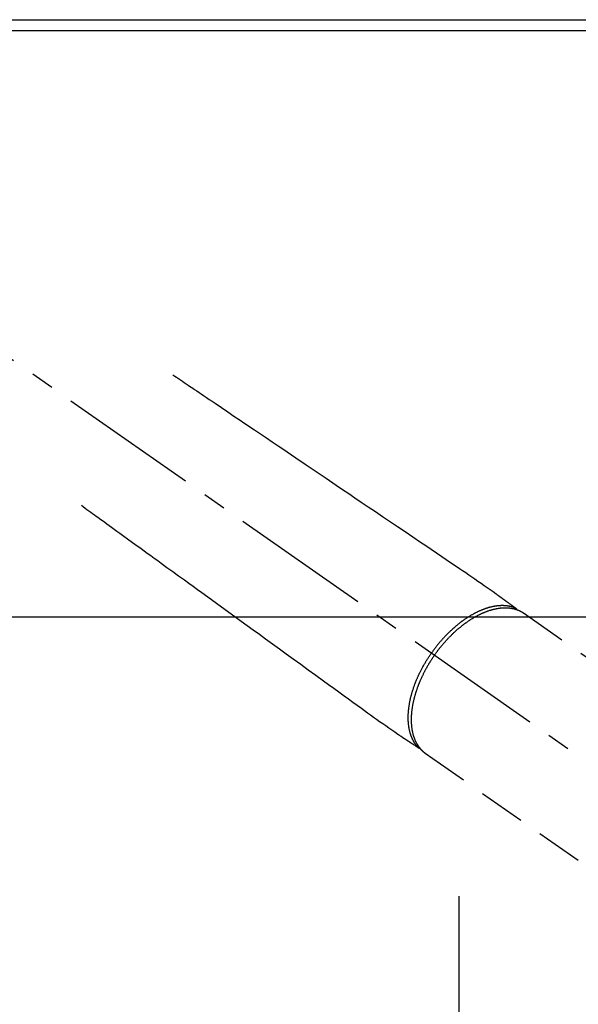
# Model space of a CAD drawing. Extents: x 28111 to 54233, y 210 to 8610.
# Drawn here: x 31643 to 31792, y 6746 to 7010 of the extents above; entities that cross this region are included whole.
import ezdxf

# ---------------------------------------------------------------- set-up
doc = ezdxf.new("R2010")
doc.units = 0
doc.header["$LTSCALE"] = 50
doc.header["$MEASUREMENT"] = 0
for name, pattern in [('CENTER', [2, 1.25, -0.25, 0.25, -0.25]), ('CENTER2', [1.125, 0.75, -0.125, 0.125, -0.125]), ('HIDDEN', [0.375, 0.25, -0.125])]:
    doc.linetypes.add(name, pattern=pattern)
for name, color, linetype in [('111-壁仕上', 3, 'CONTINUOUS'), ('126-甲板', 2, 'CONTINUOUS'), ('150-機器', 8, 'CONTINUOUS')]:
    doc.layers.add(name, color=color, linetype=linetype)

msp = doc.modelspace()

# ---------------------------------------------------------------- linework, layer by layer
at = {"layer": '111-壁仕上', "ltscale": 2}
msp.add_line((29731.23, 7009.94), (32809.89, 7009.94), dxfattribs=at)
at = {"layer": '126-甲板'}
msp.add_lwpolyline([(32022.23, 7006.94), (29734.23, 7006.94), (29734.23, 6359.94), (32022.23, 6359.94)], close=True, dxfattribs=at)
at = {"layer": '150-機器', "color": 13, "linetype": 'CENTER2'}
msp.add_line((31610.23, 6940.13), (31854.24, 6769.27), dxfattribs=at)
at = {"layer": '150-機器', "color": 13, "linetype": 'HIDDEN'}
for p, q in [((31777.5, 6851.01), (31837.84, 6808.76)), ((31751.28, 6813.36), (31751.18, 6813.43)), ((31751.18, 6813.43), (31811.53, 6771.18))]:
    msp.add_line(p, q, dxfattribs=at)
at = {"layer": '150-機器', "color": 161, "linetype": 'CENTER'}
msp.add_line((31760.23, 6775.17), (31760.23, 6524.72), dxfattribs=at)
at = {"layer": '150-機器', "color": 13, "linetype": 'HIDDEN'}
for points in [[(31683.59, 6914.83), (31684.1, 6914.48), (31684.61, 6914.14), (31685.12, 6913.79), (31685.64, 6913.45), (31686.15, 6913.1), (31686.66, 6912.75), (31687.17, 6912.41), (31687.68, 6912.06), (31688.11, 6911.77), (31688.54, 6911.48), (31688.97, 6911.19), (31689.4, 6910.9), (31690.01, 6910.49), (31690.61, 6910.08), (31691.22, 6909.67), (31691.82, 6909.26), (31692.59, 6908.74), (31693.37, 6908.22), (31694.14, 6907.7), (31694.91, 6907.17), (31696.6, 6906.03), (31698.29, 6904.89), (31699.97, 6903.75), (31701.66, 6902.61), (31702.61, 6901.97), (31703.56, 6901.33), (31704.52, 6900.68), (31705.47, 6900.04), (31707.06, 6898.96), (31708.65, 6897.89), (31710.24, 6896.81), (31711.83, 6895.74), (31713.02, 6894.93), (31714.21, 6894.13), (31715.39, 6893.33), (31716.58, 6892.53), (31719.27, 6890.71), (31721.97, 6888.89), (31724.66, 6887.07), (31727.35, 6885.24), (31729.02, 6884.11), (31730.7, 6882.98), (31732.37, 6881.85), (31734.04, 6880.72), (31735.95, 6879.43), (31737.85, 6878.15), (31739.76, 6876.86), (31741.67, 6875.57), (31743.73, 6874.18), (31745.79, 6872.78), (31747.85, 6871.39), (31749.91, 6869.99), (31751.34, 6869.03), (31752.76, 6868.07), (31754.18, 6867.11), (31755.61, 6866.14), (31756.8, 6865.34), (31757.99, 6864.53), (31759.18, 6863.73), (31760.37, 6862.92), (31761.2, 6862.37), (31762.03, 6861.81), (31762.85, 6861.25), (31763.68, 6860.69), (31764.5, 6860.12), (31765.31, 6859.55), (31766.13, 6858.97), (31766.94, 6858.4), (31767.75, 6857.84), (31768.56, 6857.28), (31769.37, 6856.72), (31770.17, 6856.14), (31770.38, 6855.99), (31770.59, 6855.83), (31770.8, 6855.68), (31771.02, 6855.52), (31771.47, 6855.19), (31771.93, 6854.85), (31772.39, 6854.51), (31772.84, 6854.18), (31773.13, 6853.97), (31773.42, 6853.76), (31773.7, 6853.55), (31773.99, 6853.33), (31774.17, 6853.2), (31774.36, 6853.07), (31774.54, 6852.93), (31774.72, 6852.8), (31774.79, 6852.75), (31774.85, 6852.7), (31774.91, 6852.66), (31774.98, 6852.61), (31775.05, 6852.55), (31775.13, 6852.5), (31775.2, 6852.45), (31775.27, 6852.39), (31775.31, 6852.37), (31775.35, 6852.34), (31775.38, 6852.31), (31775.42, 6852.28), (31775.44, 6852.27), (31775.46, 6852.26), (31775.47, 6852.25), (31775.49, 6852.23), (31775.5, 6852.22), (31775.51, 6852.21), (31775.53, 6852.2), (31775.54, 6852.19), (31775.55, 6852.19), (31775.56, 6852.18), (31775.56, 6852.17), (31775.57, 6852.16), (31775.58, 6852.16), (31775.58, 6852.15), (31775.59, 6852.14), (31775.6, 6852.13), (31775.6, 6852.12), (31775.61, 6852.11), (31775.62, 6852.1), (31775.62, 6852.09), (31775.63, 6852.08), (31775.64, 6852.06), (31775.64, 6852.05), (31775.65, 6852.04), (31775.65, 6852.04), (31775.65, 6852.03), (31775.65, 6852.02), (31775.65, 6852.02), (31775.66, 6852.01), (31775.66, 6852), (31775.66, 6851.98), (31775.67, 6851.97), (31775.67, 6851.97), (31775.67, 6851.97), (31775.67, 6851.97), (31775.67, 6851.97), (31775.67, 6851.95), (31775.67, 6851.94), (31775.68, 6851.93), (31775.68, 6851.91)], [(31659.1, 6879.85), (31659.6, 6879.49), (31660.1, 6879.12), (31660.6, 6878.76), (31661.1, 6878.4), (31661.6, 6878.04), (31662.09, 6877.67), (31662.59, 6877.31), (31663.09, 6876.95), (31663.51, 6876.65), (31663.94, 6876.34), (31664.36, 6876.03), (31664.78, 6875.73), (31665.37, 6875.3), (31665.96, 6874.87), (31666.55, 6874.44), (31667.14, 6874.02), (31667.9, 6873.47), (31668.65, 6872.92), (31669.41, 6872.37), (31670.16, 6871.83), (31671.81, 6870.63), (31673.46, 6869.44), (31675.11, 6868.24), (31676.76, 6867.05), (31677.69, 6866.37), (31678.62, 6865.7), (31679.55, 6865.02), (31680.48, 6864.35), (31682.03, 6863.22), (31683.59, 6862.09), (31685.14, 6860.97), (31686.7, 6859.84), (31687.86, 6859), (31689.02, 6858.16), (31690.18, 6857.32), (31691.34, 6856.47), (31693.97, 6854.57), (31696.6, 6852.66), (31699.23, 6850.75), (31701.86, 6848.84), (31703.5, 6847.66), (31705.13, 6846.47), (31706.77, 6845.29), (31708.4, 6844.1), (31710.26, 6842.75), (31712.13, 6841.4), (31713.99, 6840.05), (31715.85, 6838.7), (31717.87, 6837.24), (31719.88, 6835.78), (31721.9, 6834.32), (31723.91, 6832.86), (31725.3, 6831.85), (31726.69, 6830.84), (31728.09, 6829.83), (31729.48, 6828.82), (31730.64, 6827.98), (31731.81, 6827.14), (31732.97, 6826.3), (31734.13, 6825.45), (31734.94, 6824.86), (31735.75, 6824.27), (31736.55, 6823.69), (31737.36, 6823.11), (31738.18, 6822.53), (31738.99, 6821.96), (31739.81, 6821.39), (31740.63, 6820.82), (31741.43, 6820.25), (31742.24, 6819.68), (31743.04, 6819.12), (31743.86, 6818.56), (31744.07, 6818.41), (31744.29, 6818.27), (31744.51, 6818.12), (31744.73, 6817.98), (31745.2, 6817.67), (31745.67, 6817.35), (31746.14, 6817.04), (31746.61, 6816.72), (31746.91, 6816.52), (31747.21, 6816.33), (31747.5, 6816.13), (31747.8, 6815.93), (31747.99, 6815.81), (31748.18, 6815.68), (31748.37, 6815.55), (31748.56, 6815.43), (31748.62, 6815.38), (31748.69, 6815.34), (31748.75, 6815.3), (31748.82, 6815.25), (31748.9, 6815.2), (31748.97, 6815.15), (31749.05, 6815.1), (31749.12, 6815.05), (31749.16, 6815.02), (31749.2, 6815), (31749.24, 6814.97), (31749.28, 6814.95), (31749.3, 6814.94), (31749.31, 6814.92), (31749.33, 6814.91), (31749.35, 6814.9), (31749.36, 6814.89), (31749.37, 6814.88), (31749.39, 6814.87), (31749.4, 6814.87), (31749.41, 6814.86), (31749.42, 6814.86), (31749.43, 6814.85), (31749.44, 6814.85), (31749.45, 6814.84), (31749.46, 6814.84), (31749.47, 6814.84), (31749.48, 6814.83), (31749.5, 6814.83), (31749.51, 6814.83), (31749.52, 6814.83), (31749.53, 6814.82), (31749.54, 6814.82), (31749.56, 6814.82), (31749.57, 6814.82), (31749.58, 6814.82), (31749.59, 6814.82), (31749.59, 6814.82), (31749.6, 6814.82), (31749.61, 6814.82), (31749.62, 6814.82), (31749.63, 6814.82), (31749.64, 6814.82), (31749.65, 6814.82), (31749.66, 6814.82), (31749.66, 6814.82), (31749.66, 6814.82), (31749.66, 6814.82), (31749.67, 6814.82), (31749.69, 6814.83), (31749.7, 6814.83), (31749.71, 6814.83)], [(31775.47, 6852.24), (31775.42, 6852.27), (31775.36, 6852.29), (31775.31, 6852.31), (31775.25, 6852.34), (31775.2, 6852.36), (31775.14, 6852.38), (31775.09, 6852.4), (31775.03, 6852.42), (31775, 6852.43), (31774.97, 6852.44), (31774.94, 6852.45), (31774.92, 6852.46), (31774.86, 6852.48), (31774.8, 6852.5), (31774.74, 6852.52), (31774.68, 6852.54), (31774.56, 6852.58), (31774.43, 6852.62), (31774.3, 6852.65), (31774.17, 6852.69), (31774.07, 6852.71), (31773.97, 6852.73), (31773.87, 6852.76), (31773.77, 6852.78), (31773.69, 6852.79), (31773.62, 6852.8), (31773.55, 6852.82), (31773.48, 6852.83), (31773.38, 6852.84), (31773.29, 6852.86), (31773.2, 6852.87), (31773.1, 6852.88), (31773.03, 6852.89), (31772.95, 6852.9), (31772.88, 6852.91), (31772.8, 6852.92), (31772.72, 6852.92), (31772.63, 6852.93), (31772.54, 6852.94), (31772.46, 6852.94), (31772.36, 6852.95), (31772.26, 6852.95), (31772.16, 6852.96), (31772.06, 6852.96), (31771.97, 6852.96), (31771.88, 6852.96), (31771.79, 6852.96), (31771.7, 6852.96), (31771.59, 6852.96), (31771.48, 6852.96), (31771.36, 6852.95), (31771.25, 6852.95), (31771.16, 6852.94), (31771.07, 6852.94), (31770.98, 6852.93), (31770.88, 6852.92), (31770.76, 6852.91), (31770.63, 6852.9), (31770.5, 6852.88), (31770.37, 6852.87), (31770.26, 6852.85), (31770.14, 6852.84), (31770.02, 6852.82), (31769.9, 6852.8), (31769.78, 6852.78), (31769.66, 6852.76), (31769.54, 6852.74), (31769.43, 6852.72), (31769.28, 6852.69), (31769.14, 6852.66), (31768.99, 6852.62), (31768.85, 6852.59), (31768.76, 6852.57), (31768.68, 6852.55), (31768.59, 6852.53), (31768.51, 6852.51), (31768.4, 6852.48), (31768.29, 6852.45), (31768.18, 6852.42), (31768.07, 6852.38), (31767.95, 6852.35), (31767.84, 6852.32), (31767.73, 6852.28), (31767.62, 6852.25), (31767.53, 6852.22), (31767.45, 6852.19), (31767.36, 6852.16), (31767.27, 6852.13), (31767.16, 6852.09), (31767.05, 6852.05), (31766.93, 6852.01), (31766.82, 6851.97), (31766.7, 6851.92), (31766.57, 6851.87), (31766.45, 6851.82), (31766.32, 6851.77), (31766.18, 6851.72), (31766.04, 6851.66), (31765.9, 6851.6), (31765.77, 6851.54), (31765.63, 6851.48), (31765.49, 6851.41), (31765.35, 6851.35), (31765.21, 6851.28), (31765.08, 6851.22), (31764.95, 6851.16), (31764.83, 6851.1), (31764.7, 6851.03), (31764.6, 6850.98), (31764.5, 6850.93), (31764.4, 6850.87), (31764.29, 6850.82), (31764.17, 6850.75), (31764.04, 6850.68), (31763.91, 6850.61), (31763.78, 6850.54), (31763.64, 6850.46), (31763.5, 6850.38), (31763.36, 6850.3), (31763.22, 6850.21), (31763.11, 6850.14), (31762.99, 6850.07), (31762.88, 6850), (31762.77, 6849.93), (31762.64, 6849.85), (31762.51, 6849.77), (31762.38, 6849.69), (31762.26, 6849.61), (31762.12, 6849.51), (31761.98, 6849.42), (31761.84, 6849.32), (31761.7, 6849.23), (31761.58, 6849.15), (31761.47, 6849.07), (31761.36, 6848.99), (31761.24, 6848.91), (31761.14, 6848.83), (31761.04, 6848.76), (31760.94, 6848.68), (31760.84, 6848.61), (31760.75, 6848.54), (31760.66, 6848.48), (31760.58, 6848.41), (31760.49, 6848.34), (31760.38, 6848.26), (31760.26, 6848.17), (31760.15, 6848.08), (31760.04, 6847.99), (31759.94, 6847.91), (31759.84, 6847.83), (31759.74, 6847.75), (31759.64, 6847.66), (31759.48, 6847.53), (31759.32, 6847.4), (31759.17, 6847.27), (31759.01, 6847.14), (31758.82, 6846.96), (31758.62, 6846.79), (31758.42, 6846.61), (31758.23, 6846.43), (31758.11, 6846.32), (31757.99, 6846.21), (31757.87, 6846.09), (31757.75, 6845.98), (31757.64, 6845.88), (31757.53, 6845.77), (31757.43, 6845.67), (31757.32, 6845.56), (31757.17, 6845.41), (31757.02, 6845.26), (31756.87, 6845.11), (31756.73, 6844.96), (31756.6, 6844.83), (31756.48, 6844.7), (31756.35, 6844.57), (31756.23, 6844.43), (31756.08, 6844.28), (31755.94, 6844.12), (31755.8, 6843.96), (31755.65, 6843.8), (31755.51, 6843.64), (31755.37, 6843.48), (31755.23, 6843.32), (31755.09, 6843.15), (31754.94, 6842.98), (31754.8, 6842.8), (31754.65, 6842.62), (31754.5, 6842.44), (31754.37, 6842.27), (31754.23, 6842.1), (31754.1, 6841.93), (31753.97, 6841.76), (31753.84, 6841.59), (31753.71, 6841.42), (31753.58, 6841.25), (31753.45, 6841.07), (31753.34, 6840.92), (31753.23, 6840.77), (31753.12, 6840.62), (31753.01, 6840.47), (31752.97, 6840.42), (31752.94, 6840.36), (31752.9, 6840.31), (31752.86, 6840.26)], [(31753.67, 6839.7), (31753.73, 6839.79), (31753.8, 6839.89), (31753.87, 6839.98), (31753.94, 6840.08), (31754.02, 6840.2), (31754.11, 6840.31), (31754.19, 6840.43), (31754.28, 6840.55), (31754.33, 6840.62), (31754.39, 6840.69), (31754.44, 6840.76), (31754.49, 6840.84), (31754.61, 6840.99), (31754.73, 6841.15), (31754.86, 6841.31), (31754.98, 6841.46), (31755.06, 6841.56), (31755.13, 6841.66), (31755.21, 6841.76), (31755.29, 6841.86), (31755.43, 6842.03), (31755.58, 6842.21), (31755.72, 6842.38), (31755.87, 6842.55), (31756.02, 6842.74), (31756.18, 6842.92), (31756.34, 6843.1), (31756.5, 6843.28), (31756.59, 6843.39), (31756.69, 6843.49), (31756.78, 6843.6), (31756.88, 6843.7), (31757, 6843.83), (31757.12, 6843.96), (31757.24, 6844.09), (31757.36, 6844.22), (31757.48, 6844.35), (31757.61, 6844.48), (31757.73, 6844.6), (31757.85, 6844.73), (31757.94, 6844.81), (31758.03, 6844.9), (31758.11, 6844.99), (31758.2, 6845.07), (31758.34, 6845.21), (31758.47, 6845.34), (31758.61, 6845.47), (31758.75, 6845.61), (31758.88, 6845.73), (31759, 6845.84), (31759.13, 6845.96), (31759.26, 6846.08), (31759.36, 6846.17), (31759.46, 6846.26), (31759.57, 6846.35), (31759.67, 6846.44), (31759.77, 6846.53), (31759.87, 6846.62), (31759.98, 6846.71), (31760.08, 6846.8), (31760.21, 6846.91), (31760.34, 6847.02), (31760.47, 6847.13), (31760.6, 6847.23), (31760.71, 6847.32), (31760.81, 6847.4), (31760.92, 6847.49), (31761.02, 6847.57), (31761.1, 6847.63), (31761.18, 6847.69), (31761.26, 6847.75), (31761.34, 6847.81), (31761.46, 6847.9), (31761.57, 6847.99), (31761.69, 6848.08), (31761.81, 6848.17), (31761.89, 6848.23), (31761.97, 6848.29), (31762.05, 6848.34), (31762.13, 6848.4), (31762.25, 6848.49), (31762.37, 6848.57), (31762.49, 6848.65), (31762.61, 6848.74), (31762.66, 6848.77), (31762.72, 6848.81), (31762.77, 6848.85), (31762.82, 6848.88), (31762.93, 6848.95), (31763.04, 6849.03), (31763.14, 6849.1), (31763.25, 6849.17), (31763.34, 6849.23), (31763.44, 6849.29), (31763.53, 6849.34), (31763.62, 6849.4), (31763.81, 6849.52), (31764, 6849.63), (31764.19, 6849.74), (31764.37, 6849.85), (31764.52, 6849.94), (31764.67, 6850.02), (31764.82, 6850.1), (31764.96, 6850.18), (31765.07, 6850.24), (31765.18, 6850.3), (31765.29, 6850.35), (31765.39, 6850.41), (31765.51, 6850.47), (31765.63, 6850.53), (31765.75, 6850.59), (31765.87, 6850.65), (31765.98, 6850.7), (31766.09, 6850.75), (31766.19, 6850.8), (31766.3, 6850.85), (31766.42, 6850.91), (31766.54, 6850.96), (31766.66, 6851.01), (31766.78, 6851.07), (31766.88, 6851.11), (31766.99, 6851.15), (31767.1, 6851.2), (31767.2, 6851.24), (31767.32, 6851.29), (31767.44, 6851.33), (31767.56, 6851.38), (31767.68, 6851.42), (31767.76, 6851.45), (31767.84, 6851.48), (31767.91, 6851.51), (31767.99, 6851.54), (31768.16, 6851.6), (31768.33, 6851.65), (31768.5, 6851.71), (31768.67, 6851.76), (31768.76, 6851.79), (31768.85, 6851.81), (31768.94, 6851.84), (31769.03, 6851.87), (31769.15, 6851.9), (31769.26, 6851.93), (31769.38, 6851.96), (31769.5, 6851.99), (31769.62, 6852.02), (31769.75, 6852.05), (31769.88, 6852.08), (31770, 6852.11), (31770.07, 6852.12), (31770.13, 6852.13), (31770.19, 6852.15), (31770.26, 6852.16), (31770.4, 6852.18), (31770.53, 6852.21), (31770.67, 6852.23), (31770.81, 6852.25), (31770.92, 6852.27), (31771.03, 6852.29), (31771.14, 6852.3), (31771.25, 6852.31), (31771.38, 6852.33), (31771.5, 6852.34), (31771.62, 6852.35), (31771.74, 6852.36), (31771.84, 6852.37), (31771.93, 6852.38), (31772.03, 6852.38), (31772.13, 6852.39), (31772.23, 6852.39), (31772.34, 6852.39), (31772.45, 6852.4), (31772.55, 6852.4), (31772.69, 6852.4), (31772.83, 6852.4), (31772.97, 6852.39), (31773.11, 6852.39), (31773.24, 6852.38), (31773.36, 6852.37), (31773.49, 6852.36), (31773.61, 6852.35), (31773.7, 6852.34), (31773.79, 6852.33), (31773.88, 6852.32), (31773.97, 6852.31), (31774.03, 6852.3), (31774.08, 6852.3), (31774.14, 6852.29), (31774.19, 6852.28), (31774.24, 6852.27), (31774.28, 6852.27), (31774.32, 6852.26), (31774.37, 6852.25), (31774.43, 6852.24), (31774.5, 6852.23), (31774.56, 6852.21), (31774.63, 6852.2), (31774.67, 6852.19), (31774.71, 6852.18), (31774.75, 6852.17), (31774.8, 6852.16), (31774.88, 6852.14), (31774.97, 6852.12), (31775.05, 6852.1), (31775.13, 6852.08), (31775.18, 6852.07), (31775.23, 6852.05), (31775.27, 6852.04), (31775.32, 6852.03), (31775.37, 6852.01), (31775.41, 6852), (31775.46, 6851.99), (31775.5, 6851.97), (31775.53, 6851.96), (31775.56, 6851.95), (31775.58, 6851.95), (31775.61, 6851.94), (31775.62, 6851.93), (31775.64, 6851.93), (31775.66, 6851.92), (31775.68, 6851.91), (31775.71, 6851.9), (31775.75, 6851.89), (31775.79, 6851.87), (31775.83, 6851.86), (31775.84, 6851.86), (31775.86, 6851.85), (31775.87, 6851.84), (31775.89, 6851.84), (31775.91, 6851.83), (31775.93, 6851.82), (31775.95, 6851.82), (31775.97, 6851.81), (31775.99, 6851.8), (31776.02, 6851.79), (31776.04, 6851.78), (31776.06, 6851.77), (31776.08, 6851.76), (31776.1, 6851.75), (31776.12, 6851.75), (31776.14, 6851.74), (31776.17, 6851.73), (31776.2, 6851.71), (31776.23, 6851.7), (31776.26, 6851.69), (31776.29, 6851.68), (31776.32, 6851.66), (31776.34, 6851.65), (31776.37, 6851.64), (31776.4, 6851.62), (31776.43, 6851.61), (31776.46, 6851.6), (31776.49, 6851.58), (31776.51, 6851.58), (31776.53, 6851.57), (31776.54, 6851.56), (31776.56, 6851.55), (31776.59, 6851.54), (31776.62, 6851.52), (31776.65, 6851.51), (31776.67, 6851.49), (31776.7, 6851.48), (31776.73, 6851.47), (31776.76, 6851.45), (31776.79, 6851.44), (31776.8, 6851.43), (31776.82, 6851.42), (31776.84, 6851.41), (31776.86, 6851.4), (31776.9, 6851.38), (31776.93, 6851.36), (31776.97, 6851.34), (31777, 6851.32), (31777.03, 6851.3), (31777.06, 6851.29), (31777.09, 6851.27), (31777.11, 6851.25), (31777.14, 6851.24), (31777.17, 6851.22), (31777.19, 6851.21), (31777.22, 6851.19), (31777.25, 6851.17), (31777.27, 6851.16), (31777.3, 6851.14), (31777.32, 6851.12), (31777.35, 6851.11), (31777.38, 6851.09), (31777.4, 6851.07), (31777.43, 6851.06), (31777.45, 6851.05), (31777.46, 6851.03), (31777.48, 6851.02), (31777.5, 6851.01)], [(31749.33, 6814.91), (31749.29, 6814.95), (31749.25, 6815), (31749.21, 6815.04), (31749.17, 6815.09), (31749.13, 6815.13), (31749.09, 6815.18), (31749.05, 6815.22), (31749.01, 6815.27), (31748.99, 6815.29), (31748.97, 6815.31), (31748.95, 6815.34), (31748.94, 6815.36), (31748.9, 6815.41), (31748.86, 6815.46), (31748.82, 6815.5), (31748.78, 6815.55), (31748.7, 6815.66), (31748.63, 6815.77), (31748.55, 6815.87), (31748.47, 6815.98), (31748.42, 6816.07), (31748.36, 6816.16), (31748.3, 6816.24), (31748.25, 6816.33), (31748.21, 6816.4), (31748.17, 6816.46), (31748.14, 6816.52), (31748.1, 6816.59), (31748.05, 6816.67), (31748.01, 6816.75), (31747.96, 6816.84), (31747.92, 6816.92), (31747.89, 6816.99), (31747.85, 6817.06), (31747.82, 6817.12), (31747.79, 6817.19), (31747.75, 6817.27), (31747.71, 6817.35), (31747.68, 6817.43), (31747.64, 6817.51), (31747.6, 6817.6), (31747.57, 6817.69), (31747.53, 6817.78), (31747.49, 6817.87), (31747.46, 6817.96), (31747.43, 6818.04), (31747.4, 6818.12), (31747.37, 6818.21), (31747.33, 6818.32), (31747.3, 6818.42), (31747.26, 6818.53), (31747.23, 6818.64), (31747.2, 6818.73), (31747.18, 6818.82), (31747.15, 6818.9), (31747.13, 6818.99), (31747.09, 6819.12), (31747.06, 6819.24), (31747.03, 6819.36), (31747, 6819.49), (31746.98, 6819.61), (31746.95, 6819.72), (31746.93, 6819.84), (31746.9, 6819.96), (31746.88, 6820.07), (31746.86, 6820.19), (31746.84, 6820.31), (31746.82, 6820.43), (31746.8, 6820.58), (31746.78, 6820.73), (31746.76, 6820.87), (31746.74, 6821.02), (31746.73, 6821.11), (31746.72, 6821.19), (31746.71, 6821.28), (31746.7, 6821.37), (31746.69, 6821.48), (31746.68, 6821.6), (31746.68, 6821.71), (31746.67, 6821.82), (31746.66, 6821.94), (31746.65, 6822.06), (31746.65, 6822.17), (31746.64, 6822.29), (31746.64, 6822.38), (31746.64, 6822.47), (31746.64, 6822.56), (31746.63, 6822.66), (31746.63, 6822.78), (31746.63, 6822.9), (31746.63, 6823.01), (31746.63, 6823.13), (31746.63, 6823.27), (31746.64, 6823.4), (31746.64, 6823.54), (31746.65, 6823.67), (31746.65, 6823.82), (31746.66, 6823.97), (31746.67, 6824.12), (31746.68, 6824.27), (31746.69, 6824.43), (31746.7, 6824.58), (31746.71, 6824.73), (31746.73, 6824.89), (31746.74, 6825.03), (31746.76, 6825.17), (31746.77, 6825.31), (31746.79, 6825.45), (31746.8, 6825.56), (31746.82, 6825.68), (31746.83, 6825.79), (31746.85, 6825.9), (31746.87, 6826.05), (31746.89, 6826.19), (31746.91, 6826.34), (31746.94, 6826.48), (31746.96, 6826.64), (31746.99, 6826.8), (31747.02, 6826.96), (31747.05, 6827.12), (31747.08, 6827.25), (31747.1, 6827.38), (31747.13, 6827.51), (31747.16, 6827.64), (31747.19, 6827.79), (31747.22, 6827.94), (31747.26, 6828.09), (31747.29, 6828.23), (31747.33, 6828.4), (31747.37, 6828.56), (31747.41, 6828.72), (31747.46, 6828.89), (31747.49, 6829.02), (31747.53, 6829.16), (31747.57, 6829.29), (31747.6, 6829.43), (31747.64, 6829.55), (31747.67, 6829.67), (31747.71, 6829.79), (31747.74, 6829.91), (31747.77, 6830.01), (31747.81, 6830.12), (31747.84, 6830.22), (31747.87, 6830.33), (31747.92, 6830.46), (31747.96, 6830.6), (31748.01, 6830.73), (31748.05, 6830.87), (31748.09, 6830.99), (31748.14, 6831.12), (31748.18, 6831.24), (31748.22, 6831.36), (31748.29, 6831.55), (31748.36, 6831.74), (31748.43, 6831.93), (31748.5, 6832.12), (31748.6, 6832.37), (31748.7, 6832.62), (31748.8, 6832.86), (31748.9, 6833.11), (31748.96, 6833.26), (31749.03, 6833.41), (31749.09, 6833.56), (31749.16, 6833.71), (31749.22, 6833.85), (31749.28, 6833.98), (31749.34, 6834.12), (31749.4, 6834.26), (31749.49, 6834.45), (31749.58, 6834.64), (31749.67, 6834.83), (31749.76, 6835.02), (31749.84, 6835.18), (31749.93, 6835.34), (31750.01, 6835.51), (31750.09, 6835.67), (31750.19, 6835.86), (31750.29, 6836.05), (31750.39, 6836.23), (31750.49, 6836.42), (31750.59, 6836.61), (31750.69, 6836.8), (31750.8, 6836.99), (31750.9, 6837.17), (31751.02, 6837.37), (31751.14, 6837.57), (31751.25, 6837.77), (31751.37, 6837.97), (31751.48, 6838.15), (31751.6, 6838.34), (31751.71, 6838.52), (31751.83, 6838.7), (31751.94, 6838.89), (31752.06, 6839.07), (31752.18, 6839.25), (31752.3, 6839.43), (31752.4, 6839.58), (31752.5, 6839.74), (31752.61, 6839.89), (31752.71, 6840.05), (31752.75, 6840.1), (31752.79, 6840.15), (31752.82, 6840.21), (31752.86, 6840.26)], [(31753.67, 6839.7), (31753.6, 6839.6), (31753.53, 6839.5), (31753.46, 6839.41), (31753.4, 6839.31), (31753.32, 6839.19), (31753.24, 6839.07), (31753.16, 6838.95), (31753.08, 6838.83), (31753.03, 6838.75), (31752.98, 6838.68), (31752.93, 6838.6), (31752.88, 6838.53), (31752.77, 6838.36), (31752.66, 6838.19), (31752.56, 6838.03), (31752.45, 6837.86), (31752.39, 6837.75), (31752.32, 6837.64), (31752.26, 6837.54), (31752.19, 6837.43), (31752.07, 6837.23), (31751.96, 6837.04), (31751.84, 6836.84), (31751.73, 6836.65), (31751.61, 6836.44), (31751.5, 6836.23), (31751.38, 6836.02), (31751.27, 6835.81), (31751.2, 6835.68), (31751.13, 6835.56), (31751.07, 6835.43), (31751, 6835.31), (31750.92, 6835.15), (31750.84, 6834.99), (31750.76, 6834.83), (31750.68, 6834.68), (31750.6, 6834.52), (31750.52, 6834.36), (31750.45, 6834.2), (31750.37, 6834.04), (31750.32, 6833.93), (31750.27, 6833.82), (31750.21, 6833.71), (31750.16, 6833.6), (31750.08, 6833.42), (31750.01, 6833.25), (31749.93, 6833.07), (31749.85, 6832.9), (31749.78, 6832.74), (31749.72, 6832.58), (31749.65, 6832.42), (31749.58, 6832.26), (31749.53, 6832.13), (31749.48, 6832), (31749.43, 6831.88), (31749.38, 6831.75), (31749.33, 6831.62), (31749.28, 6831.49), (31749.23, 6831.37), (31749.18, 6831.24), (31749.13, 6831.08), (31749.07, 6830.92), (31749.01, 6830.76), (31748.96, 6830.6), (31748.91, 6830.47), (31748.87, 6830.35), (31748.83, 6830.22), (31748.78, 6830.09), (31748.75, 6830), (31748.72, 6829.9), (31748.69, 6829.81), (31748.66, 6829.71), (31748.62, 6829.57), (31748.57, 6829.43), (31748.53, 6829.28), (31748.49, 6829.14), (31748.46, 6829.05), (31748.43, 6828.95), (31748.41, 6828.86), (31748.38, 6828.76), (31748.34, 6828.62), (31748.3, 6828.48), (31748.27, 6828.34), (31748.23, 6828.2), (31748.21, 6828.14), (31748.2, 6828.07), (31748.18, 6828.01), (31748.16, 6827.95), (31748.13, 6827.83), (31748.1, 6827.7), (31748.07, 6827.58), (31748.05, 6827.45), (31748.02, 6827.34), (31748, 6827.23), (31747.97, 6827.13), (31747.95, 6827.02), (31747.91, 6826.8), (31747.86, 6826.59), (31747.82, 6826.37), (31747.78, 6826.16), (31747.75, 6825.99), (31747.73, 6825.83), (31747.7, 6825.66), (31747.67, 6825.49), (31747.66, 6825.37), (31747.64, 6825.25), (31747.62, 6825.13), (31747.61, 6825.01), (31747.59, 6824.88), (31747.58, 6824.74), (31747.56, 6824.61), (31747.55, 6824.48), (31747.53, 6824.36), (31747.52, 6824.24), (31747.51, 6824.13), (31747.5, 6824.01), (31747.49, 6823.88), (31747.48, 6823.75), (31747.47, 6823.62), (31747.47, 6823.48), (31747.46, 6823.37), (31747.46, 6823.26), (31747.45, 6823.14), (31747.45, 6823.03), (31747.44, 6822.9), (31747.44, 6822.77), (31747.44, 6822.64), (31747.44, 6822.52), (31747.44, 6822.43), (31747.44, 6822.35), (31747.44, 6822.27), (31747.44, 6822.18), (31747.44, 6822), (31747.45, 6821.83), (31747.45, 6821.65), (31747.46, 6821.47), (31747.47, 6821.38), (31747.47, 6821.28), (31747.48, 6821.19), (31747.49, 6821.09), (31747.5, 6820.97), (31747.51, 6820.85), (31747.52, 6820.74), (31747.53, 6820.62), (31747.54, 6820.49), (31747.56, 6820.36), (31747.57, 6820.23), (31747.59, 6820.1), (31747.6, 6820.03), (31747.61, 6819.97), (31747.62, 6819.91), (31747.63, 6819.84), (31747.65, 6819.7), (31747.68, 6819.57), (31747.7, 6819.43), (31747.73, 6819.29), (31747.75, 6819.18), (31747.77, 6819.07), (31747.8, 6818.96), (31747.82, 6818.85), (31747.85, 6818.73), (31747.88, 6818.61), (31747.91, 6818.5), (31747.95, 6818.38), (31747.97, 6818.29), (31748, 6818.19), (31748.03, 6818.1), (31748.05, 6818.01), (31748.09, 6817.91), (31748.12, 6817.81), (31748.15, 6817.7), (31748.19, 6817.6), (31748.24, 6817.47), (31748.29, 6817.34), (31748.34, 6817.21), (31748.39, 6817.08), (31748.44, 6816.97), (31748.49, 6816.85), (31748.54, 6816.74), (31748.6, 6816.62), (31748.63, 6816.54), (31748.67, 6816.46), (31748.71, 6816.38), (31748.76, 6816.3), (31748.78, 6816.25), (31748.81, 6816.2), (31748.84, 6816.15), (31748.86, 6816.1), (31748.88, 6816.06), (31748.9, 6816.03), (31748.93, 6815.99), (31748.95, 6815.95), (31748.98, 6815.89), (31749.02, 6815.83), (31749.05, 6815.78), (31749.08, 6815.72), (31749.11, 6815.68), (31749.13, 6815.65), (31749.15, 6815.61), (31749.18, 6815.57), (31749.22, 6815.5), (31749.27, 6815.43), (31749.32, 6815.36), (31749.37, 6815.29), (31749.4, 6815.25), (31749.43, 6815.21), (31749.46, 6815.17), (31749.48, 6815.13), (31749.51, 6815.09), (31749.54, 6815.05), (31749.57, 6815.01), (31749.6, 6814.98), (31749.62, 6814.95), (31749.63, 6814.93), (31749.65, 6814.91), (31749.67, 6814.89), (31749.68, 6814.88), (31749.69, 6814.86), (31749.7, 6814.85), (31749.71, 6814.83), (31749.74, 6814.8), (31749.76, 6814.77), (31749.79, 6814.74), (31749.81, 6814.71), (31749.82, 6814.7), (31749.83, 6814.69), (31749.85, 6814.67), (31749.86, 6814.66), (31749.87, 6814.65), (31749.88, 6814.63), (31749.9, 6814.61), (31749.91, 6814.6), (31749.93, 6814.58), (31749.95, 6814.56), (31749.96, 6814.54), (31749.98, 6814.52), (31749.99, 6814.5), (31750.01, 6814.49), (31750.02, 6814.47), (31750.04, 6814.46), (31750.06, 6814.43), (31750.08, 6814.41), (31750.1, 6814.39), (31750.12, 6814.36), (31750.14, 6814.34), (31750.17, 6814.32), (31750.19, 6814.3), (31750.21, 6814.27), (31750.23, 6814.25), (31750.25, 6814.23), (31750.28, 6814.21), (31750.3, 6814.18), (31750.31, 6814.17), (31750.33, 6814.15), (31750.34, 6814.14), (31750.36, 6814.13), (31750.38, 6814.1), (31750.4, 6814.08), (31750.43, 6814.06), (31750.45, 6814.04), (31750.47, 6814.02), (31750.49, 6814), (31750.52, 6813.98), (31750.54, 6813.95), (31750.56, 6813.94), (31750.57, 6813.93), (31750.59, 6813.91), (31750.6, 6813.9), (31750.63, 6813.87), (31750.66, 6813.84), (31750.7, 6813.82), (31750.73, 6813.79), (31750.75, 6813.77), (31750.78, 6813.75), (31750.8, 6813.73), (31750.82, 6813.71), (31750.85, 6813.69), (31750.87, 6813.67), (31750.9, 6813.65), (31750.92, 6813.63), (31750.94, 6813.61), (31750.97, 6813.59), (31750.99, 6813.57), (31751.02, 6813.56), (31751.04, 6813.54), (31751.07, 6813.52), (31751.09, 6813.5), (31751.12, 6813.48), (31751.13, 6813.47), (31751.15, 6813.45), (31751.17, 6813.44), (31751.18, 6813.43)]]:
    msp.add_lwpolyline(points, dxfattribs=at)
at = {"layer": '150-機器', "color": 2, "linetype": 'Continuous'}
msp.add_lwpolyline([(31320.23, 6849.94), (31900.23, 6849.94, -0.414214), (31910.23, 6839.94), (31910.23, 6459.94, -0.414214), (31900.23, 6449.94), (31320.23, 6449.94, -0.414214), (31310.23, 6459.94), (31310.23, 6839.94, -0.414214)], format="xyb", close=True, dxfattribs=at)

doc.saveas('drawing.dxf')
